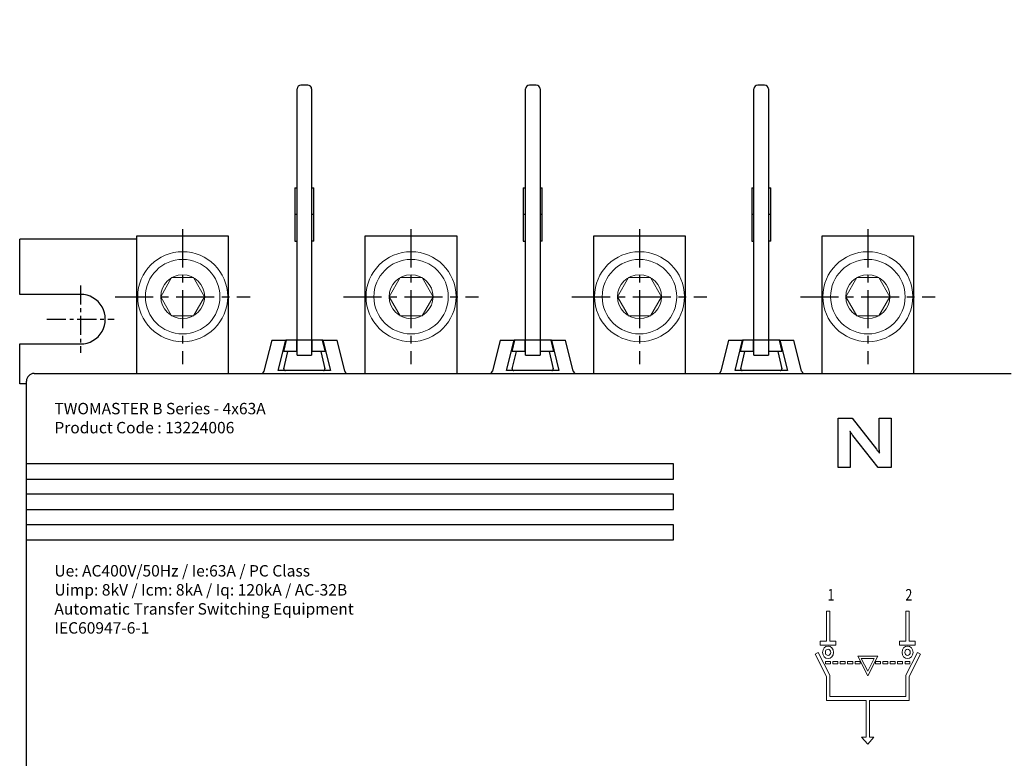
# Model space of a CAD drawing. Units: millimetres. Extents: x 16 to 6386, y -88 to 409.
# Drawn here: x 33 to 162, y 112 to 209 of the extents above; entities that cross this region are included whole.
import ezdxf

# ---------------------------------------------------------------- set-up
doc = ezdxf.new("R2010")
doc.units = ezdxf.units.MM
doc.header["$LTSCALE"] = 2
doc.set_wipeout_variables(frame=1)
doc.linetypes.add('CENTER', pattern=[2, 1.25, -0.25, 0.25, -0.25])
doc.layers.add('1', color=3, linetype='Continuous', true_color=0x00ff00)
doc.layers.add('10', color=7, linetype='Continuous', lineweight=35)
doc.layers.add('32', color=1, linetype='CENTER', lineweight=18)
doc.layers.add('layer 1', color=7, linetype='Continuous')
doc.styles.add('Dim', font='gbeitc.shx', dxfattribs={"bigfont": 'gbcbig.shx'})
doc.dimstyles.new('RD 1-1', dxfattribs={"dimtxt": 3.5, "dimasz": 2.5, "dimexe": 1, "dimexo": 0.5, "dimgap": 1, "dimtad": 1, "dimtoh": 1, "dimdec": 1, "dimdsep": 46, "dimtxsty": 'Dim', "dimcen": -2.5, "dimadec": 0, "dimazin": 2, "dimtfac": 1, "dimtdec": 1, "dimtmove": 0, "dimatfit": 3, "dimldrblk": 'NONE', "dimfxl": 1, "dimarcsym": 0})

# ---------------------------------------------------------------- blocks, each defined once
blk = doc.blocks.new('A$C3B161B78')
at = {"lineweight": 15}
blk.add_wipeout([(10.79, 5.91), (10.79, 5.93), (10.79, 5.96), (10.79, 5.99), (10.79, 6.01), (10.79, 6.04), (10.79, 6.07), (10.79, 6.1), (10.79, 6.12), (10.79, 6.15), (10.79, 6.18), (10.79, 6.21), (10.78, 6.23), (10.78, 6.26), (10.78, 6.29), (10.78, 6.32), (10.78, 6.34), (10.77, 6.37), (10.77, 6.4), (10.77, 6.43), (10.76, 6.45), (10.76, 6.48), (10.76, 6.51), (10.75, 6.54), (10.75, 6.56), (10.75, 6.59), (10.74, 6.62), (10.74, 6.64), (10.73, 6.67), (10.73, 6.7), (10.73, 6.73), (10.73, 6.73), (10.68, 6.95), (10.63, 7.17), (10.56, 7.39), (10.49, 7.61), (10.4, 7.82), (10.31, 8.03), (10.21, 8.23), (10.09, 8.43), (9.97, 8.62), (9.84, 8.81), (9.7, 8.99), (9.55, 9.16), (9.39, 9.33), (9.23, 9.49), (9.06, 9.64), (8.88, 9.78), (8.7, 9.92), (8.51, 10.05), (8.31, 10.16), (8.11, 10.27), (7.9, 10.37), (7.69, 10.46), (7.48, 10.54), (7.26, 10.6), (7.04, 10.66), (6.81, 10.71), (6.59, 10.75), (6.36, 10.77), (6.13, 10.79), (5.91, 10.79), (5.91, 10.79), (5.68, 10.79), (5.45, 10.77), (5.22, 10.75), (5, 10.71), (4.77, 10.66), (4.55, 10.6), (4.33, 10.54), (4.12, 10.46), (3.91, 10.37), (3.7, 10.27), (3.5, 10.16), (3.3, 10.05), (3.11, 9.92), (2.93, 9.78), (2.75, 9.64), (2.58, 9.49), (2.42, 9.33), (2.26, 9.16), (2.11, 8.99), (1.97, 8.81), (1.84, 8.62), (1.72, 8.43), (1.6, 8.23), (1.5, 8.03), (1.41, 7.82), (1.32, 7.61), (1.25, 7.39), (1.18, 7.17), (1.13, 6.95), (1.08, 6.73), (1.08, 6.73), (1.08, 6.7), (1.08, 6.67), (1.07, 6.64), (1.07, 6.62), (1.06, 6.59), (1.06, 6.56), (1.06, 6.54), (1.05, 6.51), (1.05, 6.48), (1.05, 6.45), (1.04, 6.43), (1.04, 6.4), (1.04, 6.37), (1.03, 6.34), (1.03, 6.32), (1.03, 6.29), (1.03, 6.26), (1.03, 6.23), (1.02, 6.21), (1.02, 6.18), (1.02, 6.15), (1.02, 6.12), (1.02, 6.1), (1.02, 6.07), (1.02, 6.04), (1.02, 6.01), (1.02, 5.99), (1.02, 5.96), (1.02, 5.93), (1.02, 5.91), (1.02, 5.91), (1.02, 5.65), (1.04, 5.39), (1.08, 5.14), (1.12, 4.89), (1.18, 4.64), (1.25, 4.39), (1.34, 4.15), (1.44, 3.92), (1.55, 3.69), (1.67, 3.46), (1.8, 3.24), (1.95, 3.03), (2.1, 2.83), (2.27, 2.63), (2.45, 2.45), (2.63, 2.27), (2.83, 2.1), (3.03, 1.95), (3.24, 1.8), (3.46, 1.67), (3.69, 1.55), (3.92, 1.44), (4.15, 1.34), (4.39, 1.25), (4.64, 1.18), (4.89, 1.12), (5.14, 1.08), (5.39, 1.04), (5.65, 1.02), (5.91, 1.02), (5.91, 1.02), (6.16, 1.02), (6.42, 1.04), (6.67, 1.08), (6.92, 1.12), (7.17, 1.18), (7.42, 1.25), (7.66, 1.34), (7.89, 1.44), (8.13, 1.55), (8.35, 1.67), (8.57, 1.8), (8.78, 1.95), (8.98, 2.1), (9.18, 2.27), (9.36, 2.45), (9.54, 2.63), (9.71, 2.83), (9.86, 3.03), (10.01, 3.24), (10.14, 3.46), (10.26, 3.69), (10.37, 3.92), (10.47, 4.15), (10.56, 4.39), (10.63, 4.64), (10.69, 4.89), (10.73, 5.14), (10.77, 5.39), (10.79, 5.65)], dxfattribs=at).dxf.layer = '10'
at = {"layer": '10', "lineweight": 15}
for p, q in [((3.02, 5.91), (4.46, 8.41)), ((4.46, 8.41), (7.35, 8.41)), ((8.79, 5.91), (7.35, 8.41)), ((8.79, 5.91), (7.35, 8.41)), ((3.02, 5.91), (4.46, 3.41)), ((8.79, 5.91), (7.35, 3.41)), ((4.46, 3.41), (7.35, 3.41))]:
    blk.add_line(p, q, dxfattribs=at)
for radius in [5.91, 2.89]:
    blk.add_circle((5.91, 5.91), radius, dxfattribs=at)
for start, end in [(0, 180), (180, 360)]:
    blk.add_arc((5.91, 5.91), 4.89, start, end, dxfattribs=at)
blk = doc.blocks.new('*D240')
at = {"layer": '1', "color": 0, "lineweight": -2, "ltscale": 0.5, "transparency": 16777216}
for p, q in [((248.06, 209.49), (301.67, 209.49)), ((300.67, 68.2), (300.67, 206.99)), ((150.57, 65.7), (301.67, 65.7))]:
    blk.add_line(p, q, dxfattribs=at)
for points in [[(300.25, 206.99), (301.09, 206.99), (300.67, 209.49)], [(300.25, 68.2), (301.09, 68.2), (300.67, 65.7)]]:
    blk.add_solid(points, dxfattribs=at)
at = {"layer": 'Defpoints', "color": 0, "lineweight": -2, "ltscale": 0.5, "transparency": 16777216}
for p in [(247.56, 209.49), (300.67, 209.49), (150.07, 65.7)]:
    blk.add_point(p, dxfattribs=at)
at = {"layer": '1', "color": 0, "lineweight": -2, "ltscale": 0.5, "transparency": 16777216, "insert": (297.92, 137.59), "char_height": 3.5, "attachment_point": 5, "rotation": 90, "style": 'Dim'}
blk.add_mtext('{\\Fgbeitc,gbcbig|c162;144 max}', dxfattribs=at)
blk = doc.blocks.new('_None')

msp = doc.modelspace()

# ---------------------------------------------------------------- linework, layer by layer
at = {"color": 0, "lineweight": -2, "ltscale": 0.5}
for p, q in [((70.52, 200.9), (69.62, 200.9)), ((100.52, 200.9), (99.62, 200.9)), ((130.52, 200.9), (129.62, 200.9)), ((69.12, 165.4), (69.12, 200.4)), ((71.02, 200.4), (71.02, 165.4)), ((99.12, 165.4), (99.12, 200.4)), ((101.02, 200.4), (101.02, 165.4)), ((129.12, 165.4), (129.12, 200.4)), ((131.02, 200.4), (131.02, 165.4)), ((68.82, 187.4), (68.82, 180.4)), ((68.82, 187.4), (69.12, 187.4)), ((71.02, 187.4), (71.32, 187.4)), ((71.32, 180.4), (71.32, 187.4)), ((98.82, 187.4), (98.82, 180.4)), ((98.82, 187.4), (99.12, 187.4)), ((101.02, 187.4), (101.32, 187.4)), ((101.32, 180.4), (101.32, 187.4)), ((128.82, 187.4), (128.82, 180.4)), ((128.82, 187.4), (129.12, 187.4)), ((131.02, 187.4), (131.32, 187.4)), ((131.32, 180.4), (131.32, 187.4)), ((69.12, 183.9), (68.82, 183.9)), ((71.32, 183.9), (71.02, 183.9)), ((99.12, 183.9), (98.82, 183.9)), ((101.32, 183.9), (101.02, 183.9)), ((129.12, 183.9), (128.82, 183.9)), ((131.32, 183.9), (131.02, 183.9)), ((48.07, 181.1), (60.07, 181.1)), ((48.07, 163.01), (48.07, 181.1)), ((60.07, 181.1), (60.07, 163.01)), ((78.07, 163.01), (78.07, 181.1)), ((78.07, 181.1), (90.07, 181.1)), ((90.07, 181.1), (90.07, 163.01)), ((108.07, 181.1), (120.07, 181.1)), ((108.07, 163.01), (108.07, 181.1)), ((120.07, 181.1), (120.07, 163.01)), ((138.07, 163.01), (138.07, 181.1)), ((138.07, 181.1), (150.07, 181.1)), ((150.07, 181.1), (150.07, 163.01)), ((48.07, 180.65), (32.67, 180.65)), ((32.67, 173.4), (32.67, 180.65)), ((68.82, 180.4), (69.12, 180.4)), ((71.32, 180.4), (71.02, 180.4)), ((98.82, 180.4), (99.12, 180.4)), ((101.32, 180.4), (101.02, 180.4)), ((128.82, 180.4), (129.12, 180.4)), ((131.32, 180.4), (131.02, 180.4)), ((40.67, 173.4), (32.67, 173.4)), ((32.67, 161.65), (32.67, 166.9)), ((32.67, 166.9), (40.67, 166.9)), ((65.78, 167.4), (64.76, 163.32)), ((65.78, 167.4), (67.63, 167.4)), ((66.63, 163.4), (67.63, 167.4)), ((67.35, 165.9), (67.72, 167.4)), ((67.72, 167.4), (67.63, 167.4)), ((69.07, 167.4), (67.72, 167.4)), ((69.07, 165.9), (69.07, 167.4)), ((71.07, 167.4), (69.07, 167.4)), ((71.07, 165.9), (71.07, 167.4)), ((72.42, 167.4), (71.07, 167.4)), ((72.42, 167.4), (72.79, 165.9)), ((72.51, 167.4), (72.42, 167.4)), ((72.51, 167.4), (73.51, 163.4)), ((72.51, 167.4), (74.37, 167.4)), ((75.38, 163.32), (74.37, 167.4)), ((95.78, 167.4), (94.76, 163.32)), ((95.78, 167.4), (97.63, 167.4)), ((96.63, 163.4), (97.63, 167.4)), ((97.35, 165.9), (97.72, 167.4)), ((97.72, 167.4), (97.63, 167.4)), ((99.07, 167.4), (97.72, 167.4)), ((99.07, 165.9), (99.07, 167.4)), ((101.07, 167.4), (99.07, 167.4)), ((101.07, 165.9), (101.07, 167.4)), ((102.42, 167.4), (101.07, 167.4)), ((102.42, 167.4), (102.79, 165.9)), ((102.51, 167.4), (102.42, 167.4)), ((102.51, 167.4), (103.51, 163.4)), ((102.51, 167.4), (104.37, 167.4)), ((105.38, 163.32), (104.37, 167.4)), ((125.78, 167.4), (124.76, 163.32)), ((125.78, 167.4), (127.63, 167.4)), ((126.63, 163.4), (127.63, 167.4)), ((127.35, 165.9), (127.72, 167.4)), ((127.72, 167.4), (127.63, 167.4)), ((129.07, 167.4), (127.72, 167.4)), ((129.07, 165.9), (129.07, 167.4)), ((131.07, 167.4), (129.07, 167.4)), ((131.07, 165.9), (131.07, 167.4)), ((132.42, 167.4), (131.07, 167.4)), ((132.42, 167.4), (132.79, 165.9)), ((132.51, 167.4), (132.42, 167.4)), ((132.51, 167.4), (133.51, 163.4)), ((132.51, 167.4), (134.37, 167.4)), ((135.38, 163.32), (134.37, 167.4)), ((69.07, 165.9), (67.35, 165.9)), ((67.38, 163.64), (67.91, 165.9)), ((72.79, 165.9), (71.07, 165.9)), ((72.24, 165.9), (72.76, 163.64)), ((99.07, 165.9), (97.35, 165.9)), ((97.38, 163.64), (97.91, 165.9)), ((102.79, 165.9), (101.07, 165.9)), ((102.24, 165.9), (102.76, 163.64)), ((129.07, 165.9), (127.35, 165.9)), ((127.38, 163.64), (127.91, 165.9)), ((132.79, 165.9), (131.07, 165.9)), ((132.24, 165.9), (132.76, 163.64)), ((69.12, 165.4), (71.02, 165.4)), ((99.12, 165.4), (101.02, 165.4)), ((129.12, 165.4), (131.02, 165.4)), ((34.56, 163.01), (162.9, 163.01)), ((73.51, 163.4), (66.63, 163.4)), ((72.57, 163.4), (67.57, 163.4)), ((103.51, 163.4), (96.63, 163.4)), ((102.57, 163.4), (97.57, 163.4)), ((133.51, 163.4), (126.63, 163.4)), ((132.57, 163.4), (127.57, 163.4)), ((33.56, 93.29), (33.56, 162.01)), ((33.56, 161.65), (32.67, 161.65)), ((140.18, 150.65), (140.18, 157.15)), ((140.18, 157.15), (142.01, 157.15)), ((142.01, 157.15), (145.21, 153.06)), ((145.57, 153.44), (145.57, 157.15)), ((145.57, 157.15), (147.16, 157.15)), ((147.16, 157.15), (147.16, 150.65)), ((141.75, 155.38), (141.72, 155.38)), ((141.77, 154.34), (141.77, 150.65)), ((145.45, 150.65), (142.12, 154.85)), ((145.6, 152.54), (145.62, 152.54)), ((118.56, 151.15), (33.56, 151.15)), ((118.56, 149.15), (118.56, 151.15)), ((141.77, 150.65), (140.18, 150.65)), ((147.16, 150.65), (145.45, 150.65)), ((33.56, 149.15), (118.56, 149.15)), ((118.56, 147.15), (33.56, 147.15)), ((118.56, 145.15), (118.56, 147.15)), ((33.56, 145.15), (118.56, 145.15)), ((118.56, 143.15), (33.56, 143.15)), ((118.56, 141.15), (118.56, 143.15)), ((33.56, 141.15), (118.56, 141.15))]:
    msp.add_line(p, q, dxfattribs=at)
for centre in [(54.07, 173.1), (84.07, 173.1), (114.07, 173.1), (144.07, 173.1)]:
    msp.add_circle(centre, 3.1, dxfattribs=at)
for centre, radius, start, end in [((69.62, 200.4), 0.5, 90, 180), ((70.52, 200.4), 0.5, 0, 90), ((99.62, 200.4), 0.5, 90, 180), ((100.52, 200.4), 0.5, 0, 90), ((129.62, 200.4), 0.5, 90, 180), ((130.52, 200.4), 0.5, 0, 90), ((40.67, 170.15), 3.25, 269.9485, 90), ((64.35, 163.43), 0.428, 273.3037, 344.6821), ((67.57, 163.6), 0.2, 166.6785, 270), ((72.57, 163.6), 0.2, 270, 13.1906), ((75.8, 163.43), 0.428, 195.3178, 266.6965), ((94.35, 163.43), 0.428, 273.3037, 344.6821), ((97.57, 163.6), 0.2, 166.6785, 270), ((102.57, 163.6), 0.2, 270, 13.1906), ((105.8, 163.43), 0.428, 195.3178, 266.6965), ((124.35, 163.43), 0.428, 273.3037, 344.6821), ((127.57, 163.6), 0.2, 166.6785, 270), ((132.57, 163.6), 0.2, 270, 13.1906), ((135.8, 163.43), 0.428, 195.3178, 266.6965)]:
    msp.add_arc(centre, radius, start, end, dxfattribs=at)
msp.add_ellipse((34.56, 162.01), major_axis=(0.707, -0.707), ratio=0.999695, start_param=2.356347, end_param=3.926839, dxfattribs=at)
for points, knots in [([(141.72, 155.38), (141.74, 155.19), (141.77, 154.84), (141.77, 154.5), (141.77, 154.34)], [0, 0, 0, 0, 0.559898, 1, 1, 1, 1]), ([(142.12, 154.85), (142.05, 154.95), (141.92, 155.12), (141.8, 155.3), (141.75, 155.38)], [0, 0, 0, 0, 0.560074, 1, 1, 1, 1]), ([(145.21, 153.06), (145.28, 152.96), (145.42, 152.79), (145.54, 152.62), (145.6, 152.54)], [0, 0, 0, 0, 0.560063, 1, 1, 1, 1]), ([(145.62, 152.54), (145.61, 152.71), (145.57, 153.01), (145.57, 153.31), (145.57, 153.44)], [0, 0, 0, 0, 0.559719, 1, 1, 1, 1])]:
    msp.add_open_spline(points, degree=3, knots=knots, dxfattribs=at)
at = {"layer": '32', "color": 1, "lineweight": -2}
for p, q in [((40.67, 174.58), (40.67, 165.72)), ((36.24, 170.15), (45.1, 170.15))]:
    msp.add_line(p, q, dxfattribs=at)
at = {"layer": 'layer 1', "lineweight": 9}
for points in [[(138.63, 131.8), (138.63, 131.8), (138.63, 127.84), (138.63, 127.84)], [(139.08, 131.8), (139.08, 131.8), (138.63, 131.8), (138.63, 131.8)], [(139.08, 127.84), (139.08, 127.84), (139.08, 131.8), (139.08, 131.8)], [(149.07, 131.8), (149.07, 131.8), (149.07, 127.84), (149.07, 127.84)], [(149.51, 131.8), (149.51, 131.8), (149.07, 131.8), (149.07, 131.8)], [(149.51, 127.84), (149.51, 127.84), (149.51, 131.8), (149.51, 131.8)], [(137.81, 127.84), (137.81, 127.84), (137.81, 127.33), (137.81, 127.33)], [(138.63, 127.84), (138.63, 127.84), (137.81, 127.84), (137.81, 127.84)], [(137.81, 127.33), (137.81, 127.33), (139.88, 127.33), (139.88, 127.33)], [(139.88, 127.84), (139.88, 127.84), (139.08, 127.84), (139.08, 127.84)], [(139.88, 127.33), (139.88, 127.33), (139.88, 127.84), (139.88, 127.84)], [(148.24, 127.84), (148.24, 127.84), (148.24, 127.33), (148.24, 127.33)], [(149.07, 127.84), (149.07, 127.84), (148.24, 127.84), (148.24, 127.84)], [(148.24, 127.33), (148.24, 127.33), (150.31, 127.33), (150.31, 127.33)], [(150.31, 127.84), (150.31, 127.84), (149.51, 127.84), (149.51, 127.84)], [(150.31, 127.33), (150.31, 127.33), (150.31, 127.84), (150.31, 127.84)], [(137.53, 126.38), (137.53, 126.38), (137.17, 126.12), (137.17, 126.12)], [(137.17, 126.12), (137.17, 126.12), (138.63, 123.21), (138.63, 123.21)], [(139.08, 123.36), (139.08, 123.36), (137.53, 126.38), (137.53, 126.38)], [(145.37, 125.87), (145.37, 125.87), (142.78, 125.87), (142.78, 125.87)], [(142.78, 125.87), (142.78, 125.87), (144.07, 123.3), (144.07, 123.3)], [(143.22, 125.58), (143.22, 125.58), (144.07, 123.9), (144.07, 123.9)], [(144.9, 125.58), (144.9, 125.58), (143.22, 125.58), (143.22, 125.58)], [(144.07, 123.3), (144.07, 123.3), (145.37, 125.87), (145.37, 125.87)], [(144.07, 123.9), (144.07, 123.9), (144.9, 125.58), (144.9, 125.58)], [(150.59, 126.38), (150.59, 126.38), (149.07, 123.36), (149.07, 123.36)], [(149.51, 123.21), (149.51, 123.21), (150.98, 126.12), (150.98, 126.12)], [(150.98, 126.12), (150.98, 126.12), (150.59, 126.38), (150.59, 126.38)], [(139.16, 125.17), (139.16, 125.17), (138.52, 125.17), (138.52, 125.17)], [(138.52, 125.17), (138.52, 125.17), (138.52, 124.89), (138.52, 124.89)], [(138.52, 124.89), (138.52, 124.89), (139.16, 124.89), (139.16, 124.89)], [(139.16, 124.89), (139.16, 124.89), (139.16, 125.17), (139.16, 125.17)], [(139.49, 125.17), (139.49, 125.17), (139.49, 124.89), (139.49, 124.89)], [(140.15, 125.17), (140.15, 125.17), (139.49, 125.17), (139.49, 125.17)], [(139.49, 124.89), (139.49, 124.89), (140.15, 124.89), (140.15, 124.89)], [(140.15, 124.89), (140.15, 124.89), (140.15, 125.17), (140.15, 125.17)], [(141.12, 125.17), (141.12, 125.17), (140.46, 125.17), (140.46, 125.17)], [(140.46, 125.17), (140.46, 125.17), (140.46, 124.89), (140.46, 124.89)], [(140.46, 124.89), (140.46, 124.89), (141.12, 124.89), (141.12, 124.89)], [(141.12, 124.89), (141.12, 124.89), (141.12, 125.17), (141.12, 125.17)], [(142.09, 125.17), (142.09, 125.17), (141.42, 125.17), (141.42, 125.17)], [(141.42, 125.17), (141.42, 125.17), (141.42, 124.89), (141.42, 124.89)], [(141.42, 124.89), (141.42, 124.89), (142.09, 124.89), (142.09, 124.89)], [(142.09, 124.89), (142.09, 124.89), (142.09, 125.17), (142.09, 125.17)], [(142.39, 125.17), (142.39, 125.17), (142.39, 124.89), (142.39, 124.89)], [(142.39, 124.89), (142.39, 124.89), (143.05, 124.89), (143.05, 124.89)], [(145.1, 125.17), (145.1, 125.17), (145.1, 124.89), (145.1, 124.89)], [(145.73, 125.17), (145.73, 125.17), (145.1, 125.17), (145.1, 125.17)], [(145.1, 124.89), (145.1, 124.89), (145.73, 124.89), (145.73, 124.89)], [(145.73, 124.89), (145.73, 124.89), (145.73, 125.17), (145.73, 125.17)], [(146.7, 125.17), (146.7, 125.17), (146.06, 125.17), (146.06, 125.17)], [(146.7, 124.89), (146.7, 124.89), (146.7, 125.17), (146.7, 125.17)], [(147.03, 125.17), (147.03, 125.17), (147.03, 124.89), (147.03, 124.89)], [(147.66, 125.17), (147.66, 125.17), (147.03, 125.17), (147.03, 125.17)], [(147.03, 124.89), (147.03, 124.89), (147.66, 124.89), (147.66, 124.89)], [(147.66, 124.89), (147.66, 124.89), (147.66, 125.17), (147.66, 125.17)], [(147.99, 125.17), (147.99, 125.17), (147.99, 124.89), (147.99, 124.89)], [(147.99, 124.89), (147.99, 124.89), (148.63, 124.89), (148.63, 124.89)], [(148.96, 125.17), (148.96, 125.17), (148.96, 124.89), (148.96, 124.89)], [(149.6, 125.17), (149.6, 125.17), (148.96, 125.17), (148.96, 125.17)], [(148.96, 124.89), (148.96, 124.89), (149.6, 124.89), (149.6, 124.89)], [(149.6, 124.89), (149.6, 124.89), (149.6, 125.17), (149.6, 125.17)], [(138.63, 123.21), (138.63, 123.21), (138.63, 120.07), (138.63, 120.07)], [(139.08, 120.57), (139.08, 120.57), (139.08, 123.36), (139.08, 123.36)], [(149.07, 123.36), (149.07, 123.36), (149.07, 120.57), (149.07, 120.57)], [(149.51, 120.07), (149.51, 120.07), (149.51, 123.21), (149.51, 123.21)], [(149.07, 120.57), (149.07, 120.57), (139.08, 120.57), (139.08, 120.57)], [(138.63, 120.07), (138.63, 120.07), (143.85, 120.07), (143.85, 120.07)], [(143.85, 120.07), (143.85, 120.07), (143.85, 115.22), (143.85, 115.22)], [(144.29, 120.07), (144.29, 120.07), (149.51, 120.07), (149.51, 120.07)], [(144.29, 115.22), (144.29, 115.22), (144.29, 120.07), (144.29, 120.07)], [(143.25, 115.22), (143.25, 115.22), (144.07, 114.33), (144.07, 114.33)], [(143.85, 115.22), (143.85, 115.22), (143.25, 115.22), (143.25, 115.22)], [(144.07, 114.33), (144.07, 114.33), (144.87, 115.22), (144.87, 115.22)], [(144.87, 115.22), (144.87, 115.22), (144.29, 115.22), (144.29, 115.22)]]:
    msp.add_open_spline(points, degree=3, dxfattribs=at)
for points, knots in [([(139.57, 126.38), (139.57, 126.38), (139.52, 126.69), (139.52, 126.69), (139.52, 126.69), (139.52, 126.69), (139.35, 126.98), (139.35, 126.98), (139.35, 126.98), (139.35, 126.98), (139.13, 127.14), (139.13, 127.14), (139.13, 127.14), (139.13, 127.14), (138.86, 127.2), (138.86, 127.2), (138.86, 127.2), (138.86, 127.2), (138.58, 127.14), (138.58, 127.14), (138.58, 127.14), (138.58, 127.14), (138.33, 126.98), (138.33, 126.98), (138.33, 126.98), (138.33, 126.98), (138.19, 126.69), (138.19, 126.69), (138.19, 126.69), (138.19, 126.69), (138.14, 126.38), (138.14, 126.38), (138.14, 126.38), (138.14, 126.38), (138.19, 126.06), (138.19, 126.06), (138.19, 126.06), (138.19, 126.06), (138.33, 125.81), (138.33, 125.81), (138.33, 125.81), (138.33, 125.81), (138.58, 125.62), (138.58, 125.62), (138.58, 125.62), (138.58, 125.62), (138.86, 125.55), (138.86, 125.55), (138.86, 125.55), (138.86, 125.55), (139.13, 125.62), (139.13, 125.62), (139.13, 125.62), (139.13, 125.62), (139.35, 125.81), (139.35, 125.81), (139.35, 125.81), (139.35, 125.81), (139.52, 126.06), (139.52, 126.06), (139.52, 126.06), (139.52, 126.06), (139.57, 126.38), (139.57, 126.38)], [0, 0, 0, 0, 0.058824, 0.058824, 0.058824, 0.058824, 0.117647, 0.117647, 0.117647, 0.117647, 0.176471, 0.176471, 0.176471, 0.176471, 0.235294, 0.235294, 0.235294, 0.235294, 0.294118, 0.294118, 0.294118, 0.294118, 0.352941, 0.352941, 0.352941, 0.352941, 0.411765, 0.411765, 0.411765, 0.411765, 0.470588, 0.470588, 0.470588, 0.470588, 0.529412, 0.529412, 0.529412, 0.529412, 0.588235, 0.588235, 0.588235, 0.588235, 0.647059, 0.647059, 0.647059, 0.647059, 0.705882, 0.705882, 0.705882, 0.705882, 0.764706, 0.764706, 0.764706, 0.764706, 0.823529, 0.823529, 0.823529, 0.823529, 0.882353, 0.882353, 0.882353, 0.882353, 1, 1, 1, 1]), ([(139.21, 126.38), (139.21, 126.38), (139.19, 126.54), (139.19, 126.54), (139.19, 126.54), (139.19, 126.54), (139.1, 126.66), (139.1, 126.66), (139.1, 126.66), (139.1, 126.66), (138.99, 126.76), (138.99, 126.76), (138.99, 126.76), (138.99, 126.76), (138.86, 126.79), (138.86, 126.79), (138.86, 126.79), (138.86, 126.79), (138.72, 126.76), (138.72, 126.76), (138.72, 126.76), (138.72, 126.76), (138.58, 126.66), (138.58, 126.66), (138.58, 126.66), (138.58, 126.66), (138.52, 126.54), (138.52, 126.54), (138.52, 126.54), (138.52, 126.54), (138.5, 126.38), (138.5, 126.38), (138.5, 126.38), (138.5, 126.38), (138.52, 126.22), (138.52, 126.22), (138.52, 126.22), (138.52, 126.22), (138.58, 126.09), (138.58, 126.09), (138.58, 126.09), (138.58, 126.09), (138.72, 126), (138.72, 126), (138.72, 126), (138.72, 126), (138.86, 125.96), (138.86, 125.96), (138.86, 125.96), (138.86, 125.96), (138.99, 126), (138.99, 126), (138.99, 126), (138.99, 126), (139.1, 126.09), (139.1, 126.09), (139.1, 126.09), (139.1, 126.09), (139.19, 126.22), (139.19, 126.22), (139.19, 126.22), (139.19, 126.22), (139.21, 126.38), (139.21, 126.38)], [0, 0, 0, 0, 0.058824, 0.058824, 0.058824, 0.058824, 0.117647, 0.117647, 0.117647, 0.117647, 0.176471, 0.176471, 0.176471, 0.176471, 0.235294, 0.235294, 0.235294, 0.235294, 0.294118, 0.294118, 0.294118, 0.294118, 0.352941, 0.352941, 0.352941, 0.352941, 0.411765, 0.411765, 0.411765, 0.411765, 0.470588, 0.470588, 0.470588, 0.470588, 0.529412, 0.529412, 0.529412, 0.529412, 0.588235, 0.588235, 0.588235, 0.588235, 0.647059, 0.647059, 0.647059, 0.647059, 0.705882, 0.705882, 0.705882, 0.705882, 0.764706, 0.764706, 0.764706, 0.764706, 0.823529, 0.823529, 0.823529, 0.823529, 0.882353, 0.882353, 0.882353, 0.882353, 1, 1, 1, 1]), ([(150.01, 126.38), (150.01, 126.38), (149.95, 126.69), (149.95, 126.69), (149.95, 126.69), (149.95, 126.69), (149.79, 126.98), (149.79, 126.98), (149.79, 126.98), (149.79, 126.98), (149.57, 127.14), (149.57, 127.14), (149.57, 127.14), (149.57, 127.14), (149.29, 127.2), (149.29, 127.2), (149.29, 127.2), (149.29, 127.2), (149.02, 127.14), (149.02, 127.14), (149.02, 127.14), (149.02, 127.14), (148.77, 126.98), (148.77, 126.98), (148.77, 126.98), (148.77, 126.98), (148.63, 126.69), (148.63, 126.69), (148.63, 126.69), (148.63, 126.69), (148.57, 126.38), (148.57, 126.38), (148.57, 126.38), (148.57, 126.38), (148.63, 126.06), (148.63, 126.06), (148.63, 126.06), (148.63, 126.06), (148.77, 125.81), (148.77, 125.81), (148.77, 125.81), (148.77, 125.81), (149.02, 125.62), (149.02, 125.62), (149.02, 125.62), (149.02, 125.62), (149.29, 125.55), (149.29, 125.55), (149.29, 125.55), (149.29, 125.55), (149.57, 125.62), (149.57, 125.62), (149.57, 125.62), (149.57, 125.62), (149.79, 125.81), (149.79, 125.81), (149.79, 125.81), (149.79, 125.81), (149.95, 126.06), (149.95, 126.06), (149.95, 126.06), (149.95, 126.06), (150.01, 126.38), (150.01, 126.38)], [0, 0, 0, 0, 0.058824, 0.058824, 0.058824, 0.058824, 0.117647, 0.117647, 0.117647, 0.117647, 0.176471, 0.176471, 0.176471, 0.176471, 0.235294, 0.235294, 0.235294, 0.235294, 0.294118, 0.294118, 0.294118, 0.294118, 0.352941, 0.352941, 0.352941, 0.352941, 0.411765, 0.411765, 0.411765, 0.411765, 0.470588, 0.470588, 0.470588, 0.470588, 0.529412, 0.529412, 0.529412, 0.529412, 0.588235, 0.588235, 0.588235, 0.588235, 0.647059, 0.647059, 0.647059, 0.647059, 0.705882, 0.705882, 0.705882, 0.705882, 0.764706, 0.764706, 0.764706, 0.764706, 0.823529, 0.823529, 0.823529, 0.823529, 0.882353, 0.882353, 0.882353, 0.882353, 1, 1, 1, 1]), ([(149.65, 126.38), (149.65, 126.38), (149.62, 126.54), (149.62, 126.54), (149.62, 126.54), (149.62, 126.54), (149.54, 126.66), (149.54, 126.66), (149.54, 126.66), (149.54, 126.66), (149.43, 126.76), (149.43, 126.76), (149.43, 126.76), (149.43, 126.76), (149.29, 126.79), (149.29, 126.79), (149.29, 126.79), (149.29, 126.79), (149.15, 126.76), (149.15, 126.76), (149.15, 126.76), (149.15, 126.76), (149.02, 126.66), (149.02, 126.66), (149.02, 126.66), (149.02, 126.66), (148.96, 126.54), (148.96, 126.54), (148.96, 126.54), (148.96, 126.54), (148.93, 126.38), (148.93, 126.38), (148.93, 126.38), (148.93, 126.38), (148.96, 126.22), (148.96, 126.22), (148.96, 126.22), (148.96, 126.22), (149.02, 126.09), (149.02, 126.09), (149.02, 126.09), (149.02, 126.09), (149.15, 126), (149.15, 126), (149.15, 126), (149.15, 126), (149.29, 125.96), (149.29, 125.96), (149.29, 125.96), (149.29, 125.96), (149.43, 126), (149.43, 126), (149.43, 126), (149.43, 126), (149.54, 126.09), (149.54, 126.09), (149.54, 126.09), (149.54, 126.09), (149.62, 126.22), (149.62, 126.22), (149.62, 126.22), (149.62, 126.22), (149.65, 126.38), (149.65, 126.38)], [0, 0, 0, 0, 0.058824, 0.058824, 0.058824, 0.058824, 0.117647, 0.117647, 0.117647, 0.117647, 0.176471, 0.176471, 0.176471, 0.176471, 0.235294, 0.235294, 0.235294, 0.235294, 0.294118, 0.294118, 0.294118, 0.294118, 0.352941, 0.352941, 0.352941, 0.352941, 0.411765, 0.411765, 0.411765, 0.411765, 0.470588, 0.470588, 0.470588, 0.470588, 0.529412, 0.529412, 0.529412, 0.529412, 0.588235, 0.588235, 0.588235, 0.588235, 0.647059, 0.647059, 0.647059, 0.647059, 0.705882, 0.705882, 0.705882, 0.705882, 0.764706, 0.764706, 0.764706, 0.764706, 0.823529, 0.823529, 0.823529, 0.823529, 0.882353, 0.882353, 0.882353, 0.882353, 1, 1, 1, 1]), ([(143.05, 124.89), (143.05, 124.89), (143.05, 125.17), (143.05, 125.17), (143.05, 125.17), (143.05, 125.17), (142.39, 125.17), (142.39, 125.17)], [0, 0, 0, 0, 0.333333, 0.333333, 0.333333, 0.333333, 1, 1, 1, 1]), ([(146.06, 125.17), (146.06, 125.17), (146.06, 124.89), (146.06, 124.89), (146.06, 124.89), (146.06, 124.89), (146.7, 124.89), (146.7, 124.89)], [0, 0, 0, 0, 0.333333, 0.333333, 0.333333, 0.333333, 1, 1, 1, 1]), ([(148.63, 124.89), (148.63, 124.89), (148.63, 125.17), (148.63, 125.17), (148.63, 125.17), (148.63, 125.17), (147.99, 125.17), (147.99, 125.17)], [0, 0, 0, 0, 0.333333, 0.333333, 0.333333, 0.333333, 1, 1, 1, 1])]:
    msp.add_open_spline(points, degree=3, knots=knots, dxfattribs=at)

# ---------------------------------------------------------------- texts
at = {"color": 0, "lineweight": -2, "ltscale": 0.5, "char_height": 1.5, "width": 1.4002, "attachment_point": 1}
for s, insert in [('{\\fTahoma|b0|i0|c162|p34;\\W0.8;1}', (138.77, 134.69)), ('{\\fTahoma|b0|i0|c162|p34;\\W0.8;2}', (149.01, 134.69))]:
    msp.add_mtext(s, dxfattribs=dict(at, insert=insert))
at = {"layer": '1', "color": 3, "lineweight": -2, "ltscale": 0.5, "attachment_point": 1}
for s, width, insert, char_height in [('{\\fTahoma|b0|i0|c0|p34;\\C9;\\c13289671;TWOMASTER B Series - 4x\\fTahoma|b0|i0|c162|p34;63\\fTahoma|b0|i0|c0|p34;A\\PProduct Code : 132240\\fTahoma|b0|i0|c162|p34;06}', 78.6691, (37.23, 159.15), 1.5), ('{\\fTahoma|b0|i0|c0|p34;\\H1.5x;\\C9;\\c13289671;Ue: AC400V/50Hz / Ie:\\fTahoma|b0|i0|c162|p34;63\\fTahoma|b0|i0|c0|p34;A / PC Class\\PUimp: 8kV\\fTahoma|b0|i0|c162|p34; / \\fTahoma|b0|i0|c0|p34;Icm: 8kA / Iq: 120kA / AC-32B\\PAutomatic Transfer Switching Equipment\\PIEC60947-6-1}', 45.3671, (37.23, 137.84), 1)]:
    msp.add_mtext_dynamic_manual_height_columns(s, width=width, gutter_width=1, heights=[0], dxfattribs=dict(at, insert=insert, char_height=char_height))

# ---------------------------------------------------------------- next in the draw order: block references
at = {"color": 0, "lineweight": -2, "ltscale": 0.5}
for p in [(48.17, 167.19), (78.17, 167.19), (108.17, 167.19), (138.17, 167.19)]:
    msp.add_blockref('A$C3B161B78', p, dxfattribs=at)

# ---------------------------------------------------------------- next in the draw order: linework, layer by layer
at = {"layer": '32', "color": 1, "lineweight": -2, "ltscale": 2}
for p, q in [((54.07, 181.95), (54.07, 164.24)), ((84.07, 181.95), (84.07, 164.24)), ((114.07, 181.95), (114.07, 164.24)), ((144.07, 181.95), (144.07, 164.24)), ((45.21, 173.1), (62.93, 173.1)), ((75.21, 173.1), (92.93, 173.1)), ((105.21, 173.1), (122.93, 173.1)), ((135.21, 173.1), (152.93, 173.1))]:
    msp.add_line(p, q, dxfattribs=at)

# ---------------------------------------------------------------- next in the draw order: dimensions: what is measured, and where the dimension line sits
at = {"layer": '1', "color": 3, "lineweight": -2, "ltscale": 0.5}
dim = msp.add_linear_dim(base=(300.67, 209.49), p1=(150.07, 65.7), p2=(247.56, 209.49), angle=90, text='{\\Fgbeitc,gbcbig|c162;144 max}', dimstyle='RD 1-1', dxfattribs=at)
dim.commit()
dim.dimension.update_dxf_attribs({"geometry": '*D240', "text_midpoint": (297.92, 137.59)})

doc.saveas('drawing.dxf')
